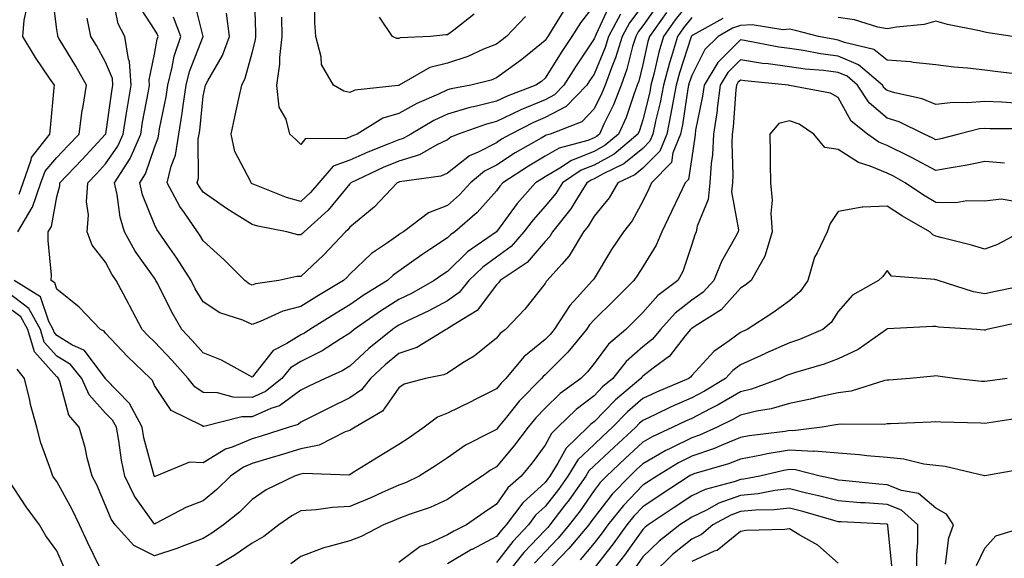
# Model space of a CAD drawing. Units: inches. Extents: x 1039763 to 1042403, y 7229258 to 7231898.
# Drawn here: x 1041250 to 1041452, y 7229965 to 7230075 of the extents above; entities that cross this region are included whole.
import ezdxf

# ---------------------------------------------------------------- set-up
doc = ezdxf.new("R2010")
doc.units = ezdxf.units.IN
doc.header["$MEASUREMENT"] = 0
doc.layers.add('Contour_10397229', color=7, linetype='Continuous', true_color=0x428a0b)

msp = doc.modelspace()

# ---------------------------------------------------------------- linework, layer by layer
at = {"layer": 'Contour_10397229'}
for points in [[(1041250.06, 7230031.92, 2915), (1041253.01, 7230036.89, 2915), (1041253.05, 7230036.93, 2915), (1041254.79, 7230041.92, 2915), (1041255.65, 7230044.33, 2915), (1041258.05, 7230047.1, 2915), (1041260.41, 7230049.56, 2915), (1041262.6, 7230051.92, 2915), (1041263.25, 7230056.71, 2915), (1041263.38, 7230057.24, 2915), (1041264.12, 7230061.92, 2915), (1041261.94, 7230065.8, 2915), (1041258.56, 7230071.42, 2915), (1041258.25, 7230071.92, 2915), (1041258.23, 7230072.1, 2915), (1041258.05, 7230073.35, 2915), (1041257.09, 7230080.97, 2915)], [(1041382.91, 7230076.78, 2913), (1041379.42, 7230071.92, 2913), (1041379.1, 7230070.86, 2913), (1041378.05, 7230066.13, 2913), (1041377.21, 7230062.77, 2913), (1041376.9, 7230061.92, 2913), (1041376.17, 7230060.05, 2913), (1041374.63, 7230055.34, 2913), (1041373.07, 7230051.92, 2913), (1041370.35, 7230049.63, 2913), (1041368.05, 7230048.34, 2913), (1041363.44, 7230046.53, 2913), (1041361.06, 7230044.94, 2913), (1041358.05, 7230043.16, 2913), (1041357.27, 7230042.7, 2913), (1041356.08, 7230041.92, 2913), (1041352.29, 7230037.68, 2913), (1041348.05, 7230031.92, 2913), (1041342.15, 7230027.81, 2913), (1041338.05, 7230023.81, 2913), (1041336.92, 7230023.06, 2913), (1041335.34, 7230021.92, 2913), (1041330.65, 7230019.31, 2913), (1041328.05, 7230018.03, 2913), (1041324.3, 7230015.67, 2913), (1041318.95, 7230011.92, 2913), (1041318.46, 7230011.52, 2913), (1041318.05, 7230011.15, 2913), (1041316.06, 7230009.94, 2913), (1041312.41, 7230007.55, 2913), (1041308.05, 7230005.39, 2913), (1041305.92, 7230004.06, 2913), (1041304.1, 7230001.92, 2913), (1041300.75, 7229999.22, 2913), (1041298.05, 7229998.01, 2913), (1041294.18, 7229998.06, 2913), (1041290.98, 7229998.98, 2913), (1041288.05, 7229999.04, 2913), (1041286.29, 7230000.16, 2913), (1041284.94, 7230001.92, 2913), (1041281.7, 7230005.57, 2913), (1041278.05, 7230009.4, 2913), (1041276.76, 7230010.62, 2913), (1041275.55, 7230011.92, 2913), (1041272.95, 7230016.81, 2913), (1041272.7, 7230017.27, 2913), (1041270.22, 7230021.92, 2913), (1041269.34, 7230023.21, 2913), (1041268.05, 7230025.69, 2913), (1041265.28, 7230029.15, 2913), (1041264.28, 7230031.92, 2913), (1041264.55, 7230035.42, 2913), (1041264.16, 7230038.04, 2913), (1041264.38, 7230041.92, 2913), (1041266.17, 7230043.8, 2913), (1041268.05, 7230045.83, 2913), (1041270.55, 7230049.41, 2913), (1041271.66, 7230051.92, 2913), (1041272.35, 7230056.22, 2913), (1041272.52, 7230057.45, 2913), (1041273.26, 7230061.92, 2913), (1041272.91, 7230066.77, 2913), (1041272.7, 7230067.27, 2913), (1041272.01, 7230071.92, 2913), (1041270.63, 7230074.49, 2913), (1041269.42, 7230080.56, 2913)], [(1041373.48, 7230076.49, 2910), (1041371.04, 7230071.92, 2910), (1041370.34, 7230069.63, 2910), (1041368.05, 7230064.2, 2910), (1041367.13, 7230062.83, 2910), (1041366.57, 7230061.92, 2910), (1041362.37, 7230057.59, 2910), (1041358.05, 7230055.28, 2910), (1041355.67, 7230054.29, 2910), (1041351.02, 7230051.92, 2910), (1041349.12, 7230050.85, 2910), (1041348.05, 7230050.15, 2910), (1041344.34, 7230048.2, 2910), (1041342.54, 7230047.43, 2910), (1041338.05, 7230043.9, 2910), (1041336.7, 7230043.27, 2910), (1041328.25, 7230042.11, 2910), (1041328.05, 7230042.06, 2910), (1041327.95, 7230042.02, 2910), (1041327.76, 7230041.92, 2910), (1041323.01, 7230036.96, 2910), (1041318.05, 7230032.88, 2910), (1041317.62, 7230032.35, 2910), (1041317.13, 7230031.92, 2910), (1041312.76, 7230027.21, 2910), (1041308.05, 7230022.75, 2910), (1041307.21, 7230022.76, 2910), (1041303.5, 7230021.92, 2910), (1041298.73, 7230021.24, 2910), (1041298.05, 7230020.99, 2910), (1041297.41, 7230021.28, 2910), (1041296.53, 7230021.92, 2910), (1041292.33, 7230026.2, 2910), (1041288.05, 7230030.05, 2910), (1041287.35, 7230031.22, 2910), (1041286.86, 7230031.92, 2910), (1041284.18, 7230035.8, 2910), (1041283.23, 7230037.1, 2910), (1041280.65, 7230041.92, 2910), (1041281.49, 7230045.36, 2910), (1041282.37, 7230047.6, 2910), (1041283.07, 7230051.92, 2910), (1041283.75, 7230056.22, 2910), (1041283.91, 7230057.79, 2910), (1041284.51, 7230061.92, 2910), (1041285.24, 7230064.72, 2910), (1041288.05, 7230071.91, 2910), (1041286.02, 7230079.88, 2910)], [(1041368.05, 7230078.33, 2908), (1041365.28, 7230074.69, 2908), (1041363.52, 7230071.92, 2908), (1041361.35, 7230068.63, 2908), (1041358.05, 7230063.33, 2908), (1041357.27, 7230062.7, 2908), (1041356.16, 7230061.92, 2908), (1041350.28, 7230059.7, 2908), (1041348.05, 7230058.65, 2908), (1041343.69, 7230057.56, 2908), (1041342.6, 7230057.36, 2908), (1041338.05, 7230056.02, 2908), (1041335.28, 7230054.7, 2908), (1041330.51, 7230051.92, 2908), (1041328.97, 7230051.01, 2908), (1041328.05, 7230050.74, 2908), (1041326.04, 7230049.91, 2908), (1041321.74, 7230048.24, 2908), (1041318.05, 7230046.57, 2908), (1041314.63, 7230045.33, 2908), (1041311.7, 7230041.92, 2908), (1041310.02, 7230039.95, 2908), (1041308.05, 7230038.14, 2908), (1041305.08, 7230038.94, 2908), (1041298.28, 7230041.69, 2908), (1041298.05, 7230041.76, 2908), (1041297.95, 7230041.82, 2908), (1041297.82, 7230041.92, 2908), (1041297.68, 7230042.28, 2908), (1041294.51, 7230048.38, 2908), (1041293.75, 7230051.92, 2908), (1041294.5, 7230055.47, 2908), (1041295.35, 7230059.21, 2908), (1041295.92, 7230061.92, 2908), (1041296.64, 7230063.33, 2908), (1041298.05, 7230068.58, 2908), (1041298.75, 7230071.23, 2908), (1041298.83, 7230071.92, 2908), (1041298.81, 7230072.68, 2908), (1041298.54, 7230081.43, 2908)], [(1041250.34, 7230039.63, 2916), (1041251.14, 7230041.92, 2916), (1041252.8, 7230046.67, 2916), (1041252.84, 7230047.13, 2916), (1041256.62, 7230051.92, 2916), (1041256.78, 7230053.2, 2916), (1041257.48, 7230061.36, 2916), (1041257.56, 7230061.92, 2916), (1041256.57, 7230063.39, 2916), (1041253.71, 7230067.59, 2916), (1041251.12, 7230071.92, 2916), (1041251.35, 7230075.21, 2916), (1041252, 7230077.97, 2916)], [(1041388.05, 7230079.57, 2914), (1041384.69, 7230075.29, 2914), (1041382.27, 7230071.92, 2914), (1041381.31, 7230068.65, 2914), (1041380.32, 7230064.19, 2914), (1041379.71, 7230061.92, 2914), (1041379.46, 7230060.52, 2914), (1041378.05, 7230054.86, 2914), (1041377.33, 7230052.64, 2914), (1041377, 7230051.92, 2914), (1041372.15, 7230047.83, 2914), (1041368.05, 7230045.53, 2914), (1041365.45, 7230044.52, 2914), (1041361.59, 7230041.92, 2914), (1041360.22, 7230039.75, 2914), (1041358.05, 7230037.13, 2914), (1041355.59, 7230034.39, 2914), (1041353.71, 7230031.92, 2914), (1041351.06, 7230028.91, 2914), (1041348.05, 7230026.71, 2914), (1041345.28, 7230024.68, 2914), (1041342.44, 7230021.92, 2914), (1041340.47, 7230019.49, 2914), (1041338.05, 7230017.78, 2914), (1041334.24, 7230015.74, 2914), (1041329.75, 7230013.61, 2914), (1041328.05, 7230012.78, 2914), (1041327.52, 7230012.45, 2914), (1041326.78, 7230011.92, 2914), (1041321.94, 7230008.03, 2914), (1041318.05, 7230004.44, 2914), (1041316.49, 7230003.48, 2914), (1041312.97, 7230001.92, 2914), (1041309.65, 7230000.32, 2914), (1041308.05, 7229999.52, 2914), (1041303.67, 7229996.29, 2914), (1041301.86, 7229995.72, 2914), (1041298.05, 7229994.02, 2914), (1041295.92, 7229994.05, 2914), (1041288.17, 7229992.04, 2914), (1041288.05, 7229992.05, 2914), (1041287.72, 7229992.26, 2914), (1041281.45, 7229995.33, 2914), (1041278.05, 7230000.46, 2914), (1041277.62, 7230001.5, 2914), (1041277.23, 7230001.92, 2914), (1041272.5, 7230006.37, 2914), (1041268.05, 7230011.16, 2914), (1041267.72, 7230011.6, 2914), (1041267.03, 7230011.92, 2914), (1041262.66, 7230016.52, 2914), (1041258.05, 7230020.2, 2914), (1041257.62, 7230021.49, 2914), (1041256.92, 7230021.92, 2914), (1041256.94, 7230023.04, 2914), (1041256.27, 7230030.15, 2914), (1041256.29, 7230031.92, 2914), (1041256.96, 7230033.02, 2914), (1041258.05, 7230039.1, 2914), (1041258.66, 7230041.32, 2914), (1041258.67, 7230041.92, 2914), (1041263.26, 7230046.71, 2914), (1041268.05, 7230051.88, 2914), (1041268.07, 7230051.9, 2914), (1041268.07, 7230051.95, 2914), (1041269.32, 7230060.65, 2914), (1041269.53, 7230061.92, 2914), (1041269.44, 7230063.3, 2914), (1041268.05, 7230066.62, 2914), (1041266.16, 7230070.02, 2914), (1041265.02, 7230071.92, 2914), (1041264.3, 7230075.67, 2914)], [(1041381.29, 7230078.68, 2912), (1041378.05, 7230074.09, 2912), (1041377.11, 7230072.86, 2912), (1041376.6, 7230071.92, 2912), (1041375.96, 7230069.83, 2912), (1041374.79, 7230065.18, 2912), (1041373.6, 7230061.92, 2912), (1041372.05, 7230057.91, 2912), (1041370.06, 7230053.93, 2912), (1041369.14, 7230051.92, 2912), (1041368.56, 7230051.42, 2912), (1041368.05, 7230051.14, 2912), (1041366.76, 7230050.63, 2912), (1041360.92, 7230049.06, 2912), (1041358.05, 7230047.37, 2912), (1041354.61, 7230045.35, 2912), (1041349.38, 7230041.92, 2912), (1041348.75, 7230041.23, 2912), (1041348.05, 7230040.27, 2912), (1041344.12, 7230035.86, 2912), (1041339.55, 7230031.92, 2912), (1041338.67, 7230031.3, 2912), (1041338.05, 7230030.71, 2912), (1041334.44, 7230028.31, 2912), (1041332.76, 7230027.21, 2912), (1041328.05, 7230023.85, 2912), (1041326.92, 7230023.04, 2912), (1041325.73, 7230021.92, 2912), (1041320.98, 7230019, 2912), (1041318.05, 7230016.99, 2912), (1041314.91, 7230015.07, 2912), (1041309.89, 7230011.92, 2912), (1041308.77, 7230011.2, 2912), (1041308.05, 7230010.84, 2912), (1041305.18, 7230009.04, 2912), (1041302.33, 7230007.64, 2912), (1041298.05, 7230002.15, 2912), (1041297.58, 7230002.4, 2912), (1041291.78, 7230005.66, 2912), (1041288.05, 7230007.14, 2912), (1041285.8, 7230009.68, 2912), (1041283.67, 7230011.92, 2912), (1041281.59, 7230015.46, 2912), (1041278.73, 7230021.25, 2912), (1041278.36, 7230021.92, 2912), (1041278.25, 7230022.12, 2912), (1041278.05, 7230022.4, 2912), (1041274.12, 7230027.98, 2912), (1041271.9, 7230031.92, 2912), (1041271, 7230034.88, 2912), (1041270.43, 7230039.54, 2912), (1041269.89, 7230041.92, 2912), (1041273.05, 7230046.92, 2912), (1041275.24, 7230051.92, 2912), (1041275.63, 7230054.34, 2912), (1041276.8, 7230060.67, 2912), (1041277.01, 7230061.92, 2912), (1041276.94, 7230063.04, 2912), (1041278.05, 7230068.26, 2912), (1041278.62, 7230071.35, 2912), (1041278.79, 7230071.92, 2912), (1041278.6, 7230072.46, 2912), (1041278.05, 7230073.31, 2912), (1041274.67, 7230078.55, 2912)], [(1041378.05, 7230078.29, 2911), (1041375.3, 7230074.67, 2911), (1041373.83, 7230071.92, 2911), (1041372.46, 7230067.52, 2911), (1041371.6, 7230065.47, 2911), (1041370.3, 7230061.92, 2911), (1041369.67, 7230060.29, 2911), (1041368.05, 7230057.06, 2911), (1041365.53, 7230054.43, 2911), (1041359.05, 7230051.92, 2911), (1041358.26, 7230051.71, 2911), (1041358.05, 7230051.59, 2911), (1041357.23, 7230051.11, 2911), (1041351.92, 7230048.05, 2911), (1041348.05, 7230045.58, 2911), (1041345.65, 7230044.32, 2911), (1041342.74, 7230041.92, 2911), (1041340.51, 7230039.45, 2911), (1041338.05, 7230037.29, 2911), (1041334.16, 7230035.81, 2911), (1041329.03, 7230031.92, 2911), (1041328.44, 7230031.54, 2911), (1041328.05, 7230031.27, 2911), (1041325.76, 7230029.63, 2911), (1041322.52, 7230027.45, 2911), (1041318.05, 7230023.27, 2911), (1041317.41, 7230022.57, 2911), (1041316.72, 7230021.92, 2911), (1041311.31, 7230018.66, 2911), (1041308.05, 7230016.62, 2911), (1041304.32, 7230015.65, 2911), (1041299.67, 7230013.55, 2911), (1041298.05, 7230012.97, 2911), (1041296.17, 7230013.8, 2911), (1041291.45, 7230015.32, 2911), (1041288.05, 7230017.59, 2911), (1041286.39, 7230020.26, 2911), (1041285.53, 7230021.92, 2911), (1041282.66, 7230026.53, 2911), (1041280.71, 7230029.27, 2911), (1041278.85, 7230031.92, 2911), (1041278.52, 7230032.4, 2911), (1041278.05, 7230033.4, 2911), (1041275.63, 7230039.49, 2911), (1041275.06, 7230041.92, 2911), (1041276.21, 7230043.75, 2911), (1041278.05, 7230049.2, 2911), (1041278.81, 7230051.15, 2911), (1041278.95, 7230051.92, 2911), (1041279.1, 7230052.98, 2911), (1041280.41, 7230059.55, 2911), (1041280.76, 7230061.92, 2911), (1041281.7, 7230065.58, 2911), (1041282.11, 7230067.85, 2911), (1041283.42, 7230071.92, 2911), (1041281.96, 7230075.83, 2911)], [(1041371.37, 7230078.59, 2909), (1041368.5, 7230072.36, 2909), (1041368.26, 7230071.92, 2909), (1041368.21, 7230071.76, 2909), (1041368.05, 7230071.39, 2909), (1041364.26, 7230065.71, 2909), (1041361.88, 7230061.92, 2909), (1041359.98, 7230059.98, 2909), (1041358.05, 7230058.93, 2909), (1041353.09, 7230056.87, 2909), (1041352.91, 7230056.78, 2909), (1041348.05, 7230054.48, 2909), (1041346, 7230053.97, 2909), (1041340.24, 7230051.92, 2909), (1041338.71, 7230051.27, 2909), (1041338.05, 7230050.75, 2909), (1041335.86, 7230049.73, 2909), (1041332.31, 7230047.65, 2909), (1041328.05, 7230046.39, 2909), (1041324.89, 7230045.08, 2909), (1041318.25, 7230041.92, 2909), (1041318.15, 7230041.82, 2909), (1041318.05, 7230041.74, 2909), (1041313.6, 7230036.37, 2909), (1041308.67, 7230031.92, 2909), (1041308.38, 7230031.6, 2909), (1041308.05, 7230031.29, 2909), (1041307.42, 7230031.3, 2909), (1041305.14, 7230031.92, 2909), (1041299.18, 7230033.05, 2909), (1041298.05, 7230033.43, 2909), (1041294.09, 7230035.89, 2909), (1041292.8, 7230036.66, 2909), (1041288.05, 7230040.01, 2909), (1041287.25, 7230041.11, 2909), (1041286.82, 7230041.92, 2909), (1041287.05, 7230042.92, 2909), (1041287.01, 7230050.89, 2909), (1041287.19, 7230051.92, 2909), (1041287.31, 7230052.66, 2909), (1041288.05, 7230059.71, 2909), (1041288.42, 7230061.56, 2909), (1041288.5, 7230061.92, 2909), (1041288.95, 7230062.82, 2909), (1041291.98, 7230067.98, 2909), (1041293.44, 7230071.92, 2909), (1041292.78, 7230076.65, 2909)], [(1041362.19, 7230077.77, 2907), (1041359.57, 7230073.44, 2907), (1041358.62, 7230071.92, 2907), (1041358.38, 7230071.59, 2907), (1041358.05, 7230071.04, 2907), (1041353.58, 7230067.45, 2907), (1041352.99, 7230066.98, 2907), (1041348.05, 7230063.4, 2907), (1041347, 7230062.98, 2907), (1041342.8, 7230061.92, 2907), (1041338.79, 7230061.18, 2907), (1041338.05, 7230060.96, 2907), (1041336.23, 7230060.09, 2907), (1041331.8, 7230058.17, 2907), (1041328.05, 7230056.11, 2907), (1041324.79, 7230055.17, 2907), (1041319.53, 7230051.92, 2907), (1041318.46, 7230051.5, 2907), (1041318.05, 7230051.31, 2907), (1041317.09, 7230050.96, 2907), (1041308.95, 7230051.01, 2907), (1041308.05, 7230049.77, 2907), (1041306.96, 7230050.83, 2907), (1041305.76, 7230051.92, 2907), (1041305, 7230054.97, 2907), (1041303.56, 7230057.42, 2907), (1041303.13, 7230061.92, 2907), (1041303.75, 7230066.22, 2907), (1041303.73, 7230067.6, 2907), (1041304.2, 7230071.92, 2907), (1041304.14, 7230075.84, 2907)], [(1041353.99, 7230075.97, 2906), (1041350.1, 7230071.92, 2906), (1041348.97, 7230071, 2906), (1041348.05, 7230070.34, 2906), (1041345.41, 7230069.27, 2906), (1041342.19, 7230067.79, 2906), (1041338.05, 7230066.44, 2906), (1041334.44, 7230065.54, 2906), (1041328.17, 7230061.92, 2906), (1041328.05, 7230061.86, 2906), (1041327.97, 7230061.84, 2906), (1041319.07, 7230060.9, 2906), (1041318.05, 7230060.42, 2906), (1041316.82, 7230060.69, 2906), (1041314.69, 7230061.92, 2906), (1041312.27, 7230066.14, 2906), (1041312.21, 7230067.75, 2906), (1041311.06, 7230071.92, 2906), (1041310.88, 7230074.75, 2906), (1041310.84, 7230079.13, 2906)], [(1041388.05, 7230075.8, 2915), (1041386.35, 7230073.63, 2915), (1041385.12, 7230071.92, 2915), (1041383.91, 7230067.78, 2915), (1041383.48, 7230066.48, 2915), (1041382.29, 7230061.92, 2915), (1041381.6, 7230058.37, 2915), (1041380.67, 7230054.53, 2915), (1041380.1, 7230051.92, 2915), (1041379.51, 7230050.46, 2915), (1041378.05, 7230048.97, 2915), (1041374.16, 7230045.82, 2915), (1041369.91, 7230043.77, 2915), (1041368.05, 7230042.73, 2915), (1041367.46, 7230042.51, 2915), (1041366.6, 7230041.92, 2915), (1041364.12, 7230037.99, 2915), (1041363.32, 7230036.64, 2915), (1041359.55, 7230031.92, 2915), (1041358.99, 7230030.98, 2915), (1041358.05, 7230029.95, 2915), (1041354.36, 7230025.61, 2915), (1041348.81, 7230021.92, 2915), (1041348.46, 7230021.5, 2915), (1041348.05, 7230021.07, 2915), (1041344.14, 7230015.83, 2915), (1041338.54, 7230012.41, 2915), (1041338.05, 7230012.07, 2915), (1041337.76, 7230011.92, 2915), (1041331.76, 7230008.21, 2915), (1041328.05, 7230006.97, 2915), (1041325.28, 7230004.7, 2915), (1041322.27, 7230001.92, 2915), (1041320.43, 7229999.55, 2915), (1041318.05, 7229997.9, 2915), (1041314.03, 7229995.93, 2915), (1041308.05, 7229992.92, 2915), (1041307.48, 7229992.5, 2915), (1041305.63, 7229991.92, 2915), (1041299.89, 7229990.08, 2915), (1041298.05, 7229989.53, 2915), (1041293.95, 7229987.82, 2915), (1041292.58, 7229987.4, 2915), (1041288.05, 7229984.63, 2915), (1041285.2, 7229984.76, 2915), (1041278.3, 7229981.92, 2915), (1041278.11, 7229981.86, 2915), (1041278.05, 7229981.83, 2915), (1041278.01, 7229981.88, 2915), (1041277.99, 7229981.92, 2915), (1041277.97, 7229981.99, 2915), (1041275.9, 7229989.77, 2915), (1041275.51, 7229991.92, 2915), (1041272.91, 7229996.77, 2915), (1041268.05, 7230001.83, 2915), (1041268.01, 7230001.88, 2915), (1041267.99, 7230001.92, 2915), (1041267.72, 7230002.25, 2915), (1041263.73, 7230007.61, 2915), (1041261.16, 7230008.81, 2915), (1041258.05, 7230010.72, 2915), (1041257.48, 7230011.35, 2915), (1041257.31, 7230011.92, 2915), (1041256.39, 7230013.57, 2915), (1041254.71, 7230018.59, 2915), (1041249.3, 7230021.92, 2915)], [(1041343.48, 7230076.49, 2905), (1041339.34, 7230073.21, 2905), (1041338.05, 7230072.2, 2905), (1041337.7, 7230072.26, 2905), (1041334.57, 7230071.92, 2905), (1041328.36, 7230071.6, 2905), (1041328.05, 7230071.46, 2905), (1041327.64, 7230071.51, 2905), (1041326.8, 7230071.92, 2905), (1041324.1, 7230075.87, 2905)], [(1041453.73, 7230071.92, 2916), (1041448.73, 7230072.61, 2916), (1041448.05, 7230072.75, 2916), (1041446.96, 7230073.02, 2916), (1041440.45, 7230074.32, 2916), (1041438.05, 7230075.02, 2916), (1041435.63, 7230074.33, 2916), (1041429.96, 7230073.82, 2916), (1041428.05, 7230073.43, 2916), (1041426.17, 7230073.79, 2916), (1041421.41, 7230075.28, 2916), (1041418.05, 7230075.75, 2916)], [(1041394.4, 7230075.57, 2916), (1041388.26, 7230072.14, 2916), (1041388.05, 7230072.04, 2916), (1041387.99, 7230071.97, 2916), (1041387.95, 7230071.92, 2916), (1041387.93, 7230071.79, 2916), (1041385.53, 7230064.45, 2916), (1041384.87, 7230061.92, 2916), (1041384.1, 7230057.97, 2916), (1041383.81, 7230056.15, 2916), (1041382.93, 7230051.92, 2916), (1041381.53, 7230048.44, 2916), (1041378.05, 7230044.92, 2916), (1041376.39, 7230043.58, 2916), (1041372.93, 7230041.92, 2916), (1041371.12, 7230038.86, 2916), (1041368.05, 7230035.11, 2916), (1041366.88, 7230033.1, 2916), (1041365.92, 7230031.92, 2916), (1041362.97, 7230027.01, 2916), (1041361.45, 7230025.32, 2916), (1041358.46, 7230021.92, 2916), (1041358.26, 7230021.71, 2916), (1041358.05, 7230021.33, 2916), (1041353.87, 7230016.1, 2916), (1041349.89, 7230011.92, 2916), (1041348.85, 7230011.12, 2916), (1041348.05, 7230010.12, 2916), (1041343.48, 7230006.49, 2916), (1041341.21, 7230005.08, 2916), (1041338.05, 7230003.01, 2916), (1041337.33, 7230002.64, 2916), (1041333.56, 7230001.92, 2916), (1041329.2, 7230000.76, 2916), (1041328.05, 7229999.97, 2916), (1041324.75, 7229995.22, 2916), (1041319.12, 7229991.92, 2916), (1041318.46, 7229991.52, 2916), (1041318.05, 7229991.27, 2916), (1041317.07, 7229990.94, 2916), (1041311.76, 7229988.21, 2916), (1041308.05, 7229987.51, 2916), (1041303.79, 7229986.19, 2916), (1041301.7, 7229985.57, 2916), (1041298.05, 7229984.46, 2916), (1041296.25, 7229983.72, 2916), (1041293.64, 7229981.92, 2916), (1041290.82, 7229979.14, 2916), (1041288.05, 7229976.85, 2916), (1041284.5, 7229975.47, 2916), (1041278.38, 7229972.25, 2916), (1041278.05, 7229972.1, 2916), (1041273.95, 7229977.83, 2916), (1041271.96, 7229981.92, 2916), (1041271.27, 7229985.14, 2916), (1041270.73, 7229989.23, 2916), (1041270.24, 7229991.92, 2916), (1041269.48, 7229993.35, 2916), (1041268.05, 7229994.82, 2916), (1041264.69, 7229998.56, 2916), (1041263.19, 7230001.92, 2916), (1041260.88, 7230004.74, 2916), (1041258.05, 7230006.47, 2916), (1041255.47, 7230009.34, 2916), (1041254.71, 7230011.92, 2916), (1041252.35, 7230016.21, 2916), (1041248.05, 7230019.46, 2916)], [(1041455.96, 7230064.01, 2917), (1041450.76, 7230064.64, 2917), (1041448.05, 7230065.01, 2917), (1041444.55, 7230065.43, 2917), (1041441.72, 7230065.59, 2917), (1041438.05, 7230066.09, 2917), (1041433.42, 7230066.55, 2917), (1041432.82, 7230066.7, 2917), (1041428.05, 7230067.03, 2917), (1041425.34, 7230069.2, 2917), (1041419.34, 7230070.63, 2917), (1041418.05, 7230071.17, 2917), (1041417.39, 7230071.26, 2917), (1041414.03, 7230071.92, 2917), (1041409.28, 7230073.15, 2917), (1041408.05, 7230073.38, 2917), (1041406.72, 7230073.25, 2917), (1041400.41, 7230074.27, 2917), (1041398.05, 7230074.13, 2917), (1041396.39, 7230073.57, 2917), (1041393.44, 7230071.92, 2917), (1041390.73, 7230069.23, 2917), (1041388.05, 7230063.91, 2917), (1041387.56, 7230062.41, 2917), (1041387.42, 7230061.92, 2917), (1041387.29, 7230061.16, 2917), (1041386.14, 7230053.82, 2917), (1041385.75, 7230051.92, 2917), (1041384.2, 7230048.06, 2917), (1041383.89, 7230046.07, 2917), (1041379.83, 7230041.92, 2917), (1041379.26, 7230040.72, 2917), (1041378.05, 7230038.2, 2917), (1041375.84, 7230034.14, 2917), (1041374.09, 7230031.92, 2917), (1041371.66, 7230028.31, 2917), (1041368.05, 7230022.36, 2917), (1041367.89, 7230022.08, 2917), (1041367.76, 7230021.92, 2917), (1041364.63, 7230018.49, 2917), (1041363.11, 7230016.86, 2917), (1041359.89, 7230011.92, 2917), (1041359.07, 7230010.9, 2917), (1041358.05, 7230009.9, 2917), (1041353.66, 7230006.32, 2917), (1041349.96, 7230001.92, 2917), (1041349.01, 7230000.95, 2917), (1041348.05, 7229999.75, 2917), (1041343.71, 7229997.57, 2917), (1041342.84, 7229997.13, 2917), (1041338.05, 7229994.82, 2917), (1041336, 7229993.97, 2917), (1041333.3, 7229991.92, 2917), (1041330.22, 7229989.75, 2917), (1041328.05, 7229988.38, 2917), (1041324.05, 7229985.92, 2917), (1041318.75, 7229982.62, 2917), (1041318.05, 7229982.18, 2917), (1041317.85, 7229982.12, 2917), (1041308.54, 7229982.41, 2917), (1041308.05, 7229982.31, 2917), (1041307.76, 7229982.22, 2917), (1041306.72, 7229981.92, 2917), (1041300.9, 7229979.07, 2917), (1041298.05, 7229977.13, 2917), (1041295.43, 7229974.54, 2917), (1041292.19, 7229971.92, 2917), (1041289.77, 7229970.2, 2917), (1041288.05, 7229969.15, 2917), (1041283.64, 7229967.52, 2917), (1041282.8, 7229967.17, 2917), (1041278.05, 7229965.61, 2917), (1041273.85, 7229967.72, 2917), (1041269.98, 7229971.92, 2917), (1041269.2, 7229973.08, 2917), (1041268.05, 7229975.91, 2917), (1041266.23, 7229980.09, 2917), (1041265.26, 7229981.92, 2917), (1041264.3, 7229985.66, 2917), (1041263.89, 7229987.76, 2917), (1041262.66, 7229991.92, 2917), (1041260.53, 7229994.41, 2917), (1041258.67, 7230001.3, 2917), (1041258.4, 7230001.92, 2917), (1041258.25, 7230002.11, 2917), (1041258.05, 7230002.22, 2917), (1041253.46, 7230007.34, 2917), (1041252.11, 7230011.92, 2917), (1041250.67, 7230014.54, 2917), (1041248.05, 7230016.52, 2917)], [(1041454.34, 7230058.21, 2918), (1041451.53, 7230058.44, 2918), (1041448.05, 7230058.6, 2918), (1041444.42, 7230058.28, 2918), (1041441.57, 7230058.41, 2918), (1041438.05, 7230057.99, 2918), (1041435.26, 7230059.14, 2918), (1041429.61, 7230060.36, 2918), (1041428.05, 7230060.85, 2918), (1041427.46, 7230061.34, 2918), (1041427.09, 7230061.92, 2918), (1041422.23, 7230066.1, 2918), (1041418.05, 7230067.86, 2918), (1041414.44, 7230068.32, 2918), (1041410.96, 7230069, 2918), (1041408.05, 7230069.42, 2918), (1041405.86, 7230069.73, 2918), (1041398.89, 7230071.08, 2918), (1041398.05, 7230071.21, 2918), (1041393.38, 7230066.59, 2918), (1041390.57, 7230061.92, 2918), (1041390.28, 7230059.68, 2918), (1041388.85, 7230052.73, 2918), (1041388.73, 7230051.92, 2918), (1041388.69, 7230051.27, 2918), (1041388.05, 7230047.11, 2918), (1041387.37, 7230042.59, 2918), (1041386.7, 7230041.92, 2918), (1041385.47, 7230039.35, 2918), (1041383.91, 7230036.06, 2918), (1041381.92, 7230031.92, 2918), (1041380.78, 7230029.19, 2918), (1041378.05, 7230024.72, 2918), (1041376.92, 7230023.06, 2918), (1041376.19, 7230021.92, 2918), (1041372.11, 7230017.86, 2918), (1041368.05, 7230013.87, 2918), (1041367.11, 7230012.86, 2918), (1041366.51, 7230011.92, 2918), (1041362.7, 7230007.27, 2918), (1041358.05, 7230002.65, 2918), (1041357.64, 7230002.32, 2918), (1041357.31, 7230001.92, 2918), (1041352.72, 7229997.24, 2918), (1041350.1, 7229993.98, 2918), (1041348.42, 7229991.92, 2918), (1041348.26, 7229991.71, 2918), (1041348.05, 7229991.45, 2918), (1041347.01, 7229990.88, 2918), (1041341.72, 7229988.26, 2918), (1041338.05, 7229985.68, 2918), (1041335.82, 7229984.15, 2918), (1041332.23, 7229981.92, 2918), (1041329.42, 7229980.55, 2918), (1041328.05, 7229980.04, 2918), (1041324.65, 7229978.52, 2918), (1041322.46, 7229977.52, 2918), (1041318.05, 7229975.66, 2918), (1041314.5, 7229975.47, 2918), (1041311.14, 7229975.01, 2918), (1041308.05, 7229974.82, 2918), (1041306.17, 7229973.8, 2918), (1041303.54, 7229971.92, 2918), (1041300.41, 7229969.56, 2918), (1041298.05, 7229968.21, 2918), (1041294.34, 7229965.64, 2918), (1041288.07, 7229961.92, 2918)], [(1041456.96, 7230053.01, 2919), (1041449.16, 7230053.02, 2919), (1041448.05, 7230053.08, 2919), (1041447, 7230052.98, 2919), (1041442.72, 7230051.92, 2919), (1041439.03, 7230050.95, 2919), (1041438.05, 7230050.76, 2919), (1041437.31, 7230051.17, 2919), (1041435.65, 7230051.92, 2919), (1041430.55, 7230054.42, 2919), (1041428.05, 7230055.2, 2919), (1041424.42, 7230058.3, 2919), (1041422.03, 7230061.92, 2919), (1041419.89, 7230063.77, 2919), (1041418.05, 7230064.54, 2919), (1041415.04, 7230064.92, 2919), (1041411.31, 7230065.19, 2919), (1041408.05, 7230065.66, 2919), (1041403.69, 7230066.28, 2919), (1041402.52, 7230066.39, 2919), (1041398.05, 7230067.09, 2919), (1041395.45, 7230064.51, 2919), (1041393.89, 7230061.92, 2919), (1041393.28, 7230057.15, 2919), (1041393.25, 7230056.71, 2919), (1041392.54, 7230051.92, 2919), (1041392.31, 7230047.66, 2919), (1041392.03, 7230045.9, 2919), (1041391.76, 7230041.92, 2919), (1041391.45, 7230038.51, 2919), (1041389.18, 7230033.05, 2919), (1041388.99, 7230031.92, 2919), (1041388.67, 7230031.3, 2919), (1041388.05, 7230029.32, 2919), (1041386.21, 7230023.77, 2919), (1041385.18, 7230021.92, 2919), (1041381.12, 7230018.86, 2919), (1041378.05, 7230015.39, 2919), (1041376.31, 7230013.67, 2919), (1041374.53, 7230011.92, 2919), (1041371.04, 7230008.93, 2919), (1041368.05, 7230004.96, 2919), (1041366.7, 7230003.27, 2919), (1041365.34, 7230001.92, 2919), (1041361.14, 7229998.82, 2919), (1041358.05, 7229995.8, 2919), (1041356.14, 7229993.84, 2919), (1041354.55, 7229991.92, 2919), (1041351.74, 7229988.22, 2919), (1041348.05, 7229983.83, 2919), (1041346.82, 7229983.15, 2919), (1041345.14, 7229981.92, 2919), (1041340.9, 7229979.07, 2919), (1041338.05, 7229977.09, 2919), (1041334.48, 7229975.49, 2919), (1041330.18, 7229974.05, 2919), (1041328.05, 7229973.23, 2919), (1041327.15, 7229972.83, 2919), (1041324.91, 7229971.92, 2919), (1041320.39, 7229969.57, 2919), (1041318.05, 7229968.69, 2919), (1041313.54, 7229967.4, 2919), (1041312.72, 7229967.25, 2919), (1041308.05, 7229965.47, 2919), (1041305.98, 7229963.98, 2919)], [(1041452.09, 7230045.95, 2920), (1041448.05, 7230046.3, 2920), (1041444.46, 7230045.52, 2920), (1041441.17, 7230045.04, 2920), (1041438.05, 7230044.43, 2920), (1041433.21, 7230047.08, 2920), (1041432.64, 7230047.34, 2920), (1041428.05, 7230049.56, 2920), (1041426.39, 7230050.26, 2920), (1041424.05, 7230051.92, 2920), (1041420.71, 7230054.59, 2920), (1041418.05, 7230059.4, 2920), (1041416.45, 7230060.32, 2920), (1041408.09, 7230061.87, 2920), (1041408.05, 7230061.89, 2920), (1041408.01, 7230061.88, 2920), (1041407.89, 7230061.92, 2920), (1041398.95, 7230062.82, 2920), (1041398.05, 7230062.96, 2920), (1041397.52, 7230062.44, 2920), (1041397.21, 7230061.92, 2920), (1041397.09, 7230060.96, 2920), (1041396.57, 7230053.39, 2920), (1041396.35, 7230051.92, 2920), (1041396.25, 7230050.12, 2920), (1041396.49, 7230043.48, 2920), (1041396.39, 7230041.92, 2920), (1041396.21, 7230040.08, 2920), (1041397.62, 7230032.35, 2920), (1041397.54, 7230031.92, 2920), (1041397.01, 7230030.89, 2920), (1041394.12, 7230025.86, 2920), (1041392.56, 7230021.92, 2920), (1041390.39, 7230019.57, 2920), (1041388.05, 7230017.94, 2920), (1041384.69, 7230015.29, 2920), (1041381.66, 7230011.92, 2920), (1041380.02, 7230009.95, 2920), (1041378.05, 7230008.39, 2920), (1041374.61, 7230005.37, 2920), (1041371.88, 7230001.92, 2920), (1041369.81, 7230000.16, 2920), (1041368.05, 7229998.37, 2920), (1041364.4, 7229995.57, 2920), (1041360.67, 7229991.92, 2920), (1041359.34, 7229990.63, 2920), (1041358.05, 7229988.22, 2920), (1041355.35, 7229984.62, 2920), (1041353.11, 7229981.92, 2920), (1041350.43, 7229979.54, 2920), (1041348.05, 7229976.15, 2920), (1041345.53, 7229974.44, 2920), (1041341.92, 7229971.92, 2920), (1041339.34, 7229970.63, 2920), (1041338.05, 7229969.87, 2920), (1041334.24, 7229968.11, 2920), (1041332.46, 7229967.52, 2920), (1041328.05, 7229964.25, 2920)], [(1041454.22, 7230038.09, 2921), (1041451.39, 7230038.58, 2921), (1041448.05, 7230038.2, 2921), (1041444.38, 7230038.26, 2921), (1041442.11, 7230037.86, 2921), (1041438.05, 7230037.91, 2921), (1041435.53, 7230039.4, 2921), (1041431.78, 7230041.92, 2921), (1041429.4, 7230043.28, 2921), (1041428.05, 7230043.93, 2921), (1041424.59, 7230045.38, 2921), (1041422.21, 7230046.09, 2921), (1041418.05, 7230048.73, 2921), (1041415.28, 7230049.15, 2921), (1041413.05, 7230051.92, 2921), (1041410.06, 7230053.93, 2921), (1041408.05, 7230054.63, 2921), (1041405.88, 7230054.1, 2921), (1041404.03, 7230051.92, 2921), (1041404.14, 7230048.01, 2921), (1041404.09, 7230045.88, 2921), (1041404.2, 7230041.92, 2921), (1041404.51, 7230038.39, 2921), (1041404.28, 7230035.69, 2921), (1041404.53, 7230031.92, 2921), (1041403.05, 7230026.91, 2921), (1041400.22, 7230021.92, 2921), (1041398.99, 7230020.99, 2921), (1041398.05, 7230020.38, 2921), (1041394.05, 7230015.92, 2921), (1041388.75, 7230012.62, 2921), (1041388.05, 7230012.13, 2921), (1041387.93, 7230012.04, 2921), (1041387.82, 7230011.92, 2921), (1041386.72, 7230010.6, 2921), (1041383.5, 7230006.47, 2921), (1041380.16, 7230004.02, 2921), (1041378.05, 7230002.38, 2921), (1041377.82, 7230002.16, 2921), (1041377.62, 7230001.92, 2921), (1041372.44, 7229997.53, 2921), (1041368.05, 7229993.03, 2921), (1041367.42, 7229992.55, 2921), (1041366.78, 7229991.92, 2921), (1041362.33, 7229987.65, 2921), (1041360.67, 7229984.53, 2921), (1041359.03, 7229981.92, 2921), (1041358.62, 7229981.34, 2921), (1041358.05, 7229980.6, 2921), (1041353.5, 7229976.46, 2921), (1041350.08, 7229971.92, 2921), (1041349.1, 7229970.87, 2921), (1041348.05, 7229969.54, 2921), (1041343.07, 7229966.91, 2921), (1041342.99, 7229966.86, 2921), (1041338.05, 7229963.94, 2921)], [(1041455.49, 7230031.92, 2922), (1041450.63, 7230029.33, 2922), (1041448.05, 7230028.35, 2922), (1041445.34, 7230029.21, 2922), (1041439.3, 7230030.66, 2922), (1041438.05, 7230031.02, 2922), (1041437.41, 7230031.28, 2922), (1041436.82, 7230031.92, 2922), (1041431.23, 7230035.1, 2922), (1041428.05, 7230037.18, 2922), (1041423.07, 7230036.94, 2922), (1041422.97, 7230036.99, 2922), (1041418.05, 7230036.06, 2922), (1041416.39, 7230033.58, 2922), (1041415.78, 7230031.92, 2922), (1041413.73, 7230027.6, 2922), (1041413.21, 7230026.75, 2922), (1041411.84, 7230021.92, 2922), (1041410.26, 7230019.7, 2922), (1041408.05, 7230017.78, 2922), (1041404.67, 7230015.3, 2922), (1041399.44, 7230011.92, 2922), (1041398.46, 7230011.5, 2922), (1041398.05, 7230011.31, 2922), (1041395.73, 7230009.61, 2922), (1041392.56, 7230007.42, 2922), (1041388.05, 7230002.48, 2922), (1041387.82, 7230002.16, 2922), (1041387.48, 7230001.92, 2922), (1041380.86, 7229999.11, 2922), (1041378.05, 7229997.77, 2922), (1041374.91, 7229995.06, 2922), (1041371.82, 7229991.92, 2922), (1041369.87, 7229990.1, 2922), (1041368.05, 7229988.41, 2922), (1041364.75, 7229985.22, 2922), (1041362.68, 7229981.92, 2922), (1041360.78, 7229979.2, 2922), (1041358.05, 7229975.67, 2922), (1041356.08, 7229973.88, 2922), (1041354.61, 7229971.92, 2922), (1041351.43, 7229968.53, 2922), (1041348.05, 7229964.24, 2922)], [(1041457.29, 7230021.16, 2923), (1041450.28, 7230019.7, 2923), (1041448.05, 7230019.22, 2923), (1041445.75, 7230019.62, 2923), (1041438.52, 7230021.92, 2923), (1041438.17, 7230022.05, 2923), (1041438.05, 7230022.08, 2923), (1041437.8, 7230022.17, 2923), (1041428.99, 7230022.85, 2923), (1041428.05, 7230023.97, 2923), (1041427.19, 7230022.79, 2923), (1041426.27, 7230021.92, 2923), (1041421, 7230018.96, 2923), (1041418.05, 7230015.59, 2923), (1041416.62, 7230013.35, 2923), (1041414.91, 7230011.92, 2923), (1041410.12, 7230009.85, 2923), (1041408.05, 7230009.16, 2923), (1041403.11, 7230006.99, 2923), (1041403.03, 7230006.95, 2923), (1041398.05, 7230004.69, 2923), (1041396.45, 7230003.51, 2923), (1041394.98, 7230001.92, 2923), (1041390.67, 7229999.3, 2923), (1041388.05, 7229997.95, 2923), (1041383.87, 7229996.09, 2923), (1041380.65, 7229994.51, 2923), (1041378.05, 7229993.29, 2923), (1041377.31, 7229992.65, 2923), (1041376.6, 7229991.92, 2923), (1041372.17, 7229987.81, 2923), (1041368.05, 7229983.98, 2923), (1041367, 7229982.96, 2923), (1041366.35, 7229981.92, 2923), (1041362.93, 7229977.05, 2923), (1041362.07, 7229975.94, 2923), (1041359.01, 7229971.92, 2923), (1041358.58, 7229971.4, 2923), (1041358.05, 7229970.87, 2923), (1041353.71, 7229966.26, 2923), (1041350.22, 7229961.92, 2923)], [(1041456.33, 7230013.65, 2924), (1041448.46, 7230011.92, 2924), (1041448.15, 7230011.81, 2924), (1041448.05, 7230011.79, 2924), (1041447.93, 7230011.8, 2924), (1041446.45, 7230011.92, 2924), (1041438.56, 7230012.42, 2924), (1041438.05, 7230012.53, 2924), (1041437.44, 7230012.53, 2924), (1041428.15, 7230012.03, 2924), (1041428.05, 7230012.03, 2924), (1041427.99, 7230011.99, 2924), (1041427.93, 7230011.92, 2924), (1041422.15, 7230007.82, 2924), (1041418.05, 7230005.94, 2924), (1041415.16, 7230004.82, 2924), (1041409.28, 7230003.14, 2924), (1041408.05, 7230002.73, 2924), (1041407.48, 7230002.49, 2924), (1041406.25, 7230001.92, 2924), (1041400.28, 7229999.69, 2924), (1041398.05, 7229999.16, 2924), (1041393.48, 7229996.49, 2924), (1041391.8, 7229995.67, 2924), (1041388.05, 7229993.73, 2924), (1041386.8, 7229993.17, 2924), (1041384.22, 7229991.92, 2924), (1041379.98, 7229989.98, 2924), (1041378.05, 7229988.85, 2924), (1041374.46, 7229985.51, 2924), (1041370.59, 7229981.92, 2924), (1041369.34, 7229980.63, 2924), (1041368.05, 7229978.96, 2924), (1041365.18, 7229974.79, 2924), (1041362.97, 7229971.92, 2924), (1041360.73, 7229969.23, 2924), (1041358.05, 7229966.43, 2924), (1041355.86, 7229964.11, 2924)], [(1041266.94, 7229963.04, 2918), (1041264.38, 7229968.26, 2918), (1041262.72, 7229971.92, 2918), (1041261.23, 7229975.1, 2918), (1041258.05, 7229980.78, 2918), (1041257.56, 7229981.42, 2918), (1041257.23, 7229981.92, 2918), (1041256.84, 7229983.13, 2918), (1041254.81, 7229988.69, 2918), (1041253.93, 7229991.92, 2918), (1041252.68, 7229996.55, 2918), (1041252.52, 7229997.45, 2918), (1041251.47, 7230001.92, 2918), (1041249.94, 7230003.81, 2918)], [(1041452.66, 7230001.92, 2925), (1041448.62, 7230001.34, 2925), (1041448.05, 7230001.27, 2925), (1041447.42, 7230001.3, 2925), (1041441.84, 7230001.92, 2925), (1041438.48, 7230002.35, 2925), (1041438.05, 7230002.4, 2925), (1041437.6, 7230002.37, 2925), (1041432.74, 7230001.92, 2925), (1041428.4, 7230001.57, 2925), (1041428.05, 7230001.55, 2925), (1041427.6, 7230001.47, 2925), (1041420.67, 7229999.29, 2925), (1041418.05, 7229998.95, 2925), (1041414.24, 7229998.11, 2925), (1041412.35, 7229997.63, 2925), (1041408.05, 7229996.77, 2925), (1041404.3, 7229995.66, 2925), (1041401.33, 7229995.19, 2925), (1041398.05, 7229994.41, 2925), (1041396.47, 7229993.49, 2925), (1041393.26, 7229991.92, 2925), (1041389.65, 7229990.31, 2925), (1041388.05, 7229989.76, 2925), (1041383.75, 7229987.63, 2925), (1041382.78, 7229987.18, 2925), (1041378.05, 7229984.43, 2925), (1041376.74, 7229983.23, 2925), (1041375.35, 7229981.92, 2925), (1041371.76, 7229978.21, 2925), (1041368.05, 7229973.43, 2925), (1041367.42, 7229972.54, 2925), (1041366.96, 7229971.92, 2925), (1041362.89, 7229967.08, 2925), (1041358.05, 7229962.01, 2925)], [(1041456.08, 7229993.88, 2926), (1041448.97, 7229992.83, 2926), (1041448.05, 7229992.69, 2926), (1041447.23, 7229992.75, 2926), (1041439.09, 7229992.95, 2926), (1041438.05, 7229993.02, 2926), (1041437.01, 7229992.96, 2926), (1041428.77, 7229992.63, 2926), (1041428.05, 7229992.59, 2926), (1041427.48, 7229992.49, 2926), (1041418.69, 7229992.56, 2926), (1041418.05, 7229992.49, 2926), (1041417.58, 7229992.38, 2926), (1041414.75, 7229991.92, 2926), (1041408.79, 7229991.18, 2926), (1041408.05, 7229991.22, 2926), (1041407.21, 7229991.07, 2926), (1041399.83, 7229990.14, 2926), (1041398.05, 7229989.81, 2926), (1041394.55, 7229988.41, 2926), (1041392.48, 7229987.5, 2926), (1041388.05, 7229985.98, 2926), (1041385.34, 7229984.63, 2926), (1041380.9, 7229981.92, 2926), (1041379.18, 7229980.79, 2926), (1041378.05, 7229980.03, 2926), (1041374.07, 7229975.91, 2926), (1041370.88, 7229971.92, 2926), (1041369.69, 7229970.28, 2926), (1041368.05, 7229968.2, 2926), (1041365.2, 7229964.76, 2926)], [(1041456.53, 7229983.44, 2927), (1041448.07, 7229981.94, 2927), (1041448.03, 7229981.94, 2927), (1041439.98, 7229983.85, 2927), (1041438.05, 7229984.09, 2927), (1041435.59, 7229984.38, 2927), (1041431.51, 7229985.38, 2927), (1041428.05, 7229985.69, 2927), (1041423.93, 7229986.04, 2927), (1041422.41, 7229986.28, 2927), (1041418.05, 7229986.6, 2927), (1041413.11, 7229986.98, 2927), (1041413.01, 7229986.97, 2927), (1041408.05, 7229987.22, 2927), (1041403.52, 7229986.46, 2927), (1041402.31, 7229986.19, 2927), (1041398.05, 7229985.39, 2927), (1041395.57, 7229984.4, 2927), (1041388.48, 7229982.35, 2927), (1041388.05, 7229982.2, 2927), (1041387.85, 7229982.12, 2927), (1041387.54, 7229981.92, 2927), (1041381.82, 7229978.14, 2927), (1041378.05, 7229975.61, 2927), (1041376.23, 7229973.74, 2927), (1041374.79, 7229971.92, 2927), (1041371.96, 7229968.02, 2927), (1041368.05, 7229963.09, 2927)], [(1041440.02, 7229963.9, 2928), (1041440.71, 7229969.26, 2928), (1041441.64, 7229971.92, 2928), (1041440.22, 7229974.1, 2928), (1041438.05, 7229975.36, 2928), (1041434.5, 7229978.37, 2928), (1041431, 7229978.98, 2928), (1041428.05, 7229980.14, 2928), (1041426.39, 7229980.26, 2928), (1041418.95, 7229981.01, 2928), (1041418.05, 7229981.08, 2928), (1041417.39, 7229981.26, 2928), (1041414.32, 7229981.92, 2928), (1041409.3, 7229983.17, 2928), (1041408.05, 7229983.24, 2928), (1041406.92, 7229983.04, 2928), (1041402.03, 7229981.92, 2928), (1041398.69, 7229981.27, 2928), (1041398.05, 7229981.21, 2928), (1041396.94, 7229980.82, 2928), (1041390.78, 7229979.19, 2928), (1041388.05, 7229977.89, 2928), (1041384.46, 7229975.51, 2928), (1041379.12, 7229971.92, 2928), (1041378.52, 7229971.45, 2928), (1041378.05, 7229971, 2928), (1041374.26, 7229965.71, 2928), (1041371.29, 7229961.92, 2928)], [(1041259.48, 7229963.35, 2919), (1041258.05, 7229966.58, 2919), (1041255.78, 7229969.65, 2919), (1041254.53, 7229971.92, 2919), (1041251.76, 7229975.63, 2919), (1041248.05, 7229981.32, 2919)], [(1041434.14, 7229961.92, 2929), (1041434.14, 7229965.84, 2929), (1041434.36, 7229968.23, 2929), (1041434.36, 7229971.92, 2929), (1041431.04, 7229974.91, 2929), (1041428.05, 7229976.09, 2929), (1041423.56, 7229976.42, 2929), (1041422.6, 7229976.47, 2929), (1041418.05, 7229976.82, 2929), (1041414.03, 7229977.9, 2929), (1041411.55, 7229978.43, 2929), (1041408.05, 7229979.29, 2929), (1041405.08, 7229978.95, 2929), (1041401.68, 7229978.29, 2929), (1041398.05, 7229977.94, 2929), (1041393.62, 7229976.35, 2929), (1041391.1, 7229974.97, 2929), (1041388.05, 7229973.52, 2929), (1041387.09, 7229972.89, 2929), (1041385.65, 7229971.92, 2929), (1041381.37, 7229968.61, 2929), (1041378.05, 7229965.36, 2929), (1041376.6, 7229963.36, 2929)], [(1041429.07, 7229962.94, 2930), (1041428.23, 7229971.74, 2930), (1041428.23, 7229971.92, 2930), (1041428.13, 7229972.01, 2930), (1041428.05, 7229972.04, 2930), (1041427.91, 7229972.05, 2930), (1041418.64, 7229972.52, 2930), (1041418.05, 7229972.56, 2930), (1041417.17, 7229972.79, 2930), (1041410.82, 7229974.68, 2930), (1041408.05, 7229975.37, 2930), (1041404.96, 7229975.01, 2930), (1041401.08, 7229974.95, 2930), (1041398.05, 7229974.65, 2930), (1041396.04, 7229973.94, 2930), (1041392.37, 7229971.92, 2930), (1041390.04, 7229969.93, 2930), (1041388.05, 7229969.03, 2930), (1041384.09, 7229965.88, 2930), (1041380.06, 7229961.92, 2930)], [(1041418.05, 7229964.07, 2931), (1041413.87, 7229967.74, 2931), (1041410.16, 7229969.81, 2931), (1041408.05, 7229971.13, 2931), (1041407.13, 7229971.01, 2931), (1041399.22, 7229970.76, 2931), (1041398.05, 7229970.56, 2931), (1041393.26, 7229966.71, 2931), (1041392.66, 7229966.53, 2931), (1041388.05, 7229964.46, 2931)], [(1041446.39, 7229963.58, 2927), (1041448.05, 7229967.13, 2927), (1041450.3, 7229969.66, 2927), (1041457.7, 7229971.92, 2927)]]:
    msp.add_polyline3d(points, dxfattribs=at)

doc.saveas('drawing.dxf')
